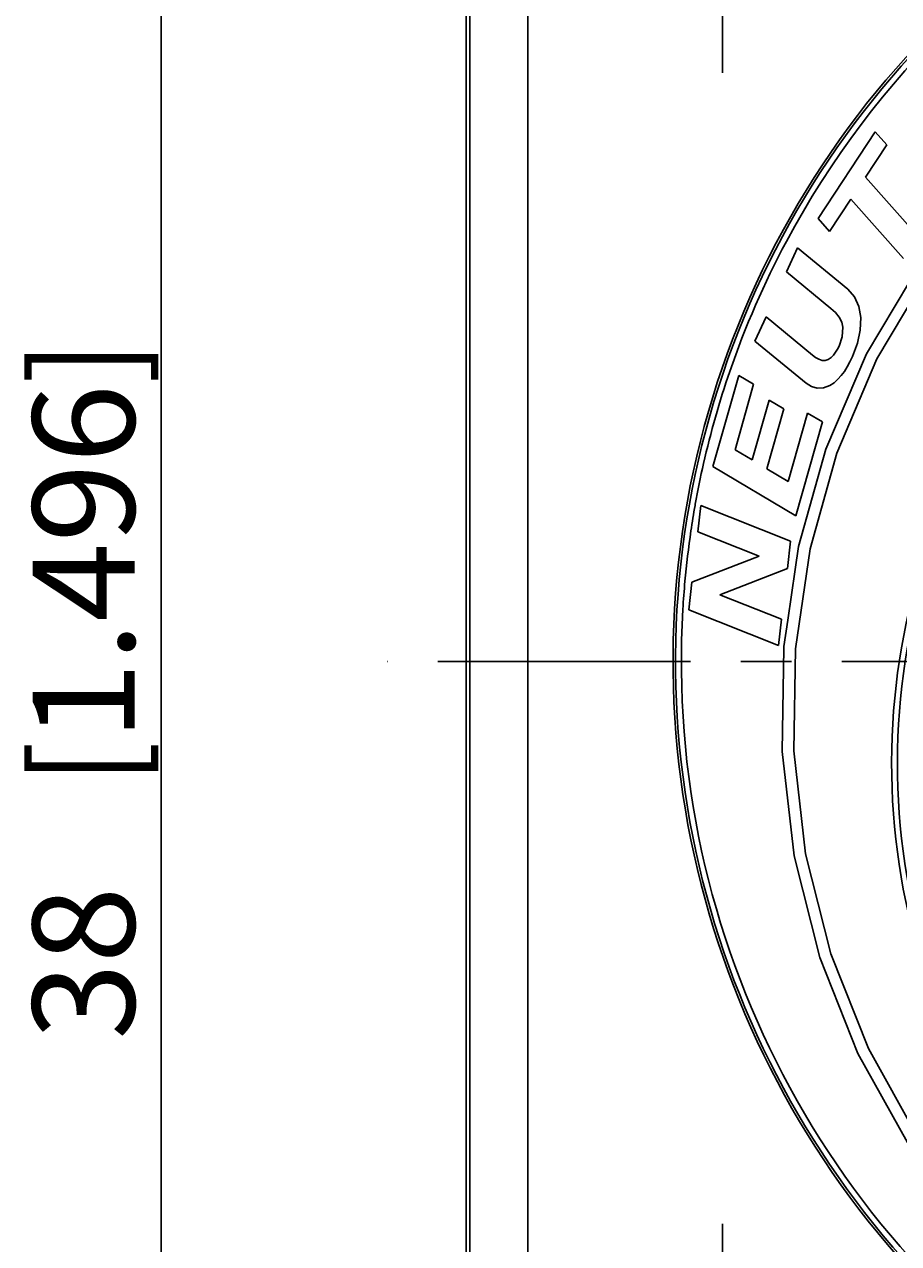
# Model space of a CAD drawing. Extents: x 0 to 420, y 0 to 297.
# Drawn here: x 240 to 270, y 185 to 227 of the extents above; entities that cross this region are included whole.
import ezdxf
from ezdxf.enums import TextEntityAlignment as Align

# ---------------------------------------------------------------- set-up
doc = ezdxf.new("R2010")
doc.units = 0
doc.header["$LTSCALE"] = 23.1
doc.linetypes.add('CENTER', pattern=[0.6, 0.375, -0.075, 0.075, -0.075])
doc.layers.get('0').update_dxf_attribs({"linetype": 'CONTINUOUS'})
doc.layers.add('DEFAULT_1', color=7, linetype='CENTER')
doc.layers.add('ZEICHNUNGSBEMAßUNGEN', color=7, linetype='CONTINUOUS')
doc.styles.get("Standard").update_dxf_attribs({"font": 'txt', "width": 0.8})
doc.dimstyles.get("Standard").update_dxf_attribs({"dimtxt": 0.18, "dimasz": 0.18, "dimexe": 0.18, "dimexo": 0.0625, "dimgap": 0.09, "dimtad": 0, "dimtih": 1, "dimtoh": 1, "dimdec": 4, "dimzin": 0, "dimtxsty": 'STANDARD', "dimcen": 0.09, "dimazin": 3, "dimtfac": 1, "dimtdec": 4, "dimtofl": 0, "dimtmove": 0, "dimatfit": 3, "dimtolj": 1, "dimtzin": 0})

# ---------------------------------------------------------------- blocks, each defined once
blk = doc.blocks.new('*D3')
at = {"layer": 'ZEICHNUNGSBEMAßUNGEN', "color": 2, "linetype": 'CONTINUOUS'}
for p, q in [((263.444, 242.782), (243.177, 242.782)), ((244.677, 242.782), (244.677, 204.784)), ((244.677, 166.786), (244.677, 204.784)), ((263.444, 166.786), (243.177, 166.786))]:
    blk.add_line(p, q, dxfattribs=at)
for points in [[(245.114, 239.282), (244.677, 242.782), (244.239, 239.282), (245.114, 239.282)], [(244.239, 170.286), (244.677, 166.786), (245.114, 170.286), (244.239, 170.286)]]:
    blk.add_lwpolyline(points, dxfattribs=at)
at = {"layer": 'ZEICHNUNGSBEMAßUNGEN', "color": 2, "linetype": 'CONTINUOUS', "oblique": 15}
for s, p, p2 in [(']', (243.771, 214.301), (243.771, 215.801)), ('1.496', (243.771, 202.051), (243.771, 214.301)), ('[', (243.771, 200.551), (243.771, 202.051)), ('38', (243.771, 191.801), (243.771, 197.051))]:
    blk.add_text(s, height=3.5, rotation=90, dxfattribs=at).set_placement(p, p2, align=Align.FIT)

msp = doc.modelspace()

# ---------------------------------------------------------------- linework, layer by layer
at = {"color": 7, "linetype": 'CONTINUOUS'}
for p, q in [((255.1442, 175.5822), (255.1442, 233.9822)), ((267.22214, 219.98275), (269.18372, 222.95172)), ((269.57752, 222.50735), (269.18372, 222.95172)), ((268.84822, 221.40351), (269.57752, 222.50735)), ((270.65165, 219.36849), (268.84822, 221.40351)), ((267.61594, 219.53838), (268.34525, 220.64223)), ((270.14869, 218.60722), (268.34525, 220.64223)), ((267.61594, 219.53838), (267.22214, 219.98275)), ((266.13496, 218.14768), (266.51293, 218.97814)), ((268.24039, 217.55555), (266.51293, 218.97814)), ((267.65409, 216.89667), (266.13496, 218.14768)), ((265.05523, 215.77535), (265.4332, 216.60581)), ((267.02351, 215.29617), (265.4332, 216.60581)), ((266.807, 214.33275), (265.05523, 215.77535)), ((263.61258, 211.46873), (264.49829, 214.59703)), ((264.37111, 212.04254), (265.00825, 214.29293)), ((265.00825, 214.29293), (264.49829, 214.59703)), ((264.95641, 211.69352), (265.53805, 213.74784)), ((265.46638, 211.38941), (266.04801, 213.44373)), ((266.04801, 213.44373), (265.53805, 213.74784)), ((266.19656, 210.954), (266.86188, 213.30388)), ((266.45797, 209.77198), (267.37185, 212.99978)), ((267.37185, 212.99978), (266.86188, 213.30388)), ((264.95641, 211.69352), (264.37111, 212.04254)), ((266.45797, 209.77198), (263.61258, 211.46873)), ((266.19656, 210.954), (265.46638, 211.38941)), ((263.09227, 209.22412), (263.19792, 210.13041)), ((266.27711, 208.90822), (263.19792, 210.13041)), ((265.19942, 208.38776), (263.09227, 209.22412)), ((266.1683, 207.97474), (266.27711, 208.90822)), ((262.89083, 207.49614), (265.19942, 208.38776)), ((263.85168, 207.07051), (266.1683, 207.97474)), ((262.78026, 206.54756), (262.89083, 207.49614)), ((265.9651, 206.23165), (263.85168, 207.07051)), ((265.85945, 205.32536), (262.78026, 206.54756)), ((265.85945, 205.32536), (265.9651, 206.23165))]:
    msp.add_line(p, q, dxfattribs=at)
at = {"color": 9, "linetype": 'CONTINUOUS'}
for p, q in [((255.26699, 233.9822), (255.26699, 175.58571)), ((257.26669, 233.9822), (257.26669, 175.58571)), ((266.43578, 207.93549), (266.55239, 208.73005)), ((266.18107, 206.19995), (266.43578, 207.93549)), ((266.04863, 205.2976), (266.18107, 206.19995)), ((266.04134, 205.24793), (266.04863, 205.2976))]:
    msp.add_line(p, q, dxfattribs=at)
for points in [[(266.55239, 208.73005), (267.48867, 212.06486), (268.8835, 215.34099), (270.845, 218.62762), (273.35815, 221.72519), (276.27375, 224.40401), (279.53739, 226.62551)], [(277.54374, 181.20274), (274.92776, 183.34238), (272.61793, 185.77463), (270.6215, 188.48853), (268.94995, 191.4953), (267.65812, 194.74658), (266.79225, 198.17652), (266.38297, 201.7099), (266.43916, 205.21509), (266.94277, 208.64661), (267.86536, 211.93256), (269.23958, 215.16022), (271.17235, 218.39872), (273.64897, 221.45121), (276.52183, 224.09064), (279.74306, 226.28242)], [(277.31048, 180.87815), (274.65551, 183.04986), (272.31142, 185.51839), (270.28529, 188.27292), (268.58897, 191.32459), (267.27813, 194.6241), (266.39948, 198.1052), (265.98427, 201.69062), (266.04134, 205.24793)]]:
    msp.add_lwpolyline(points, dxfattribs=at)
at = {"color": 7, "linetype": 'CONTINUOUS'}
for points in [[(268.24039, 217.55555), (268.47236, 217.29254), (268.61894, 216.95894), (268.68118, 216.58364)], [(268.07414, 216.24629), (268.03371, 216.4287), (267.94166, 216.59684), (267.81356, 216.75051), (267.65409, 216.89667)], [(268.68118, 216.58364), (268.66905, 216.15427), (268.57486, 215.7011), (268.40217, 215.24165)], [(267.93753, 215.60526), (268.04541, 215.92294), (268.07414, 216.24629)], [(267.56861, 215.13951), (267.66467, 215.20777), (267.74841, 215.2933), (267.81984, 215.38926), (267.88176, 215.49284), (267.93753, 215.60526)], [(267.02351, 215.29617), (267.13487, 215.21299), (267.24523, 215.15006), (267.35542, 215.11175), (267.46514, 215.10552), (267.56861, 215.13951)], [(268.40217, 215.24165), (268.31296, 215.05742), (268.22041, 214.88964), (268.12234, 214.73538), (268.01607, 214.59302), (267.89772, 214.46191), (267.76684, 214.34721), (267.62334, 214.25417)], [(267.62334, 214.25417), (267.40725, 214.17078), (267.19125, 214.15759), (266.98918, 214.21565), (266.807, 214.33275)]]:
    msp.add_lwpolyline(points, dxfattribs=at)
for centre, radius, start, end in [((293.1442, 204.7822), 30.9, 116.36115, 240.90878), ((293.1442, 201.2822), 23.20202, 112.343295, 247.477614)]:
    msp.add_arc(centre, radius, start, end, dxfattribs=at)
at = {"color": 9, "linetype": 'CONTINUOUS'}
for centre, radius, start, end in [((293.1442, 204.7822), 30.81579, 116.349631, 300.390975), ((293.1442, 204.7822), 30.61585, 116.347452, 151.918943), ((293.1442, 201.2822), 23.40202, 112.360042, 247.461222), ((293.1442, 204.7822), 30.61585, 151.918943, 161.033888), ((293.1442, 204.7822), 30.61585, 161.033888, 167.185345), ((293.1442, 204.7822), 30.61585, 167.185345, 169.847503), ((293.1442, 204.7822), 30.61585, 169.932722, 171.586317), ((293.1442, 204.7822), 30.61585, 169.847503, 169.932722), ((293.1442, 204.7822), 30.61585, 171.586317, 174.851703), ((293.1442, 204.7822), 30.61585, 174.851703, 176.652781), ((293.1442, 204.7822), 30.61585, 176.652781, 300.390975)]:
    msp.add_arc(centre, radius, start, end, dxfattribs=at)
at = {"layer": 'DEFAULT_1', "color": 2, "linetype": 'CENTER'}
for p, q in [((263.9442, 231.85374), (263.9442, 224.9822)), ((290.56095, 204.7822), (252.43704, 204.7822)), ((263.9442, 178.06663), (263.9442, 185.48249))]:
    msp.add_line(p, q, dxfattribs=at)

# ---------------------------------------------------------------- dimensions: what is measured, and where the dimension line sits
at = {"layer": 'ZEICHNUNGSBEMAßUNGEN', "color": 2, "linetype": 'CONTINUOUS'}
dim = msp.add_linear_dim(base=(244.67678, 242.7822), p1=(263.4442, 166.78571), p2=(263.4442, 242.7822), angle=90, dimstyle='Standard', dxfattribs=at)
dim.commit()
dim.dimension.update_dxf_attribs({"geometry": '*D3', "text_midpoint": (242.02091, 203.80057)})

doc.saveas('drawing.dxf')
